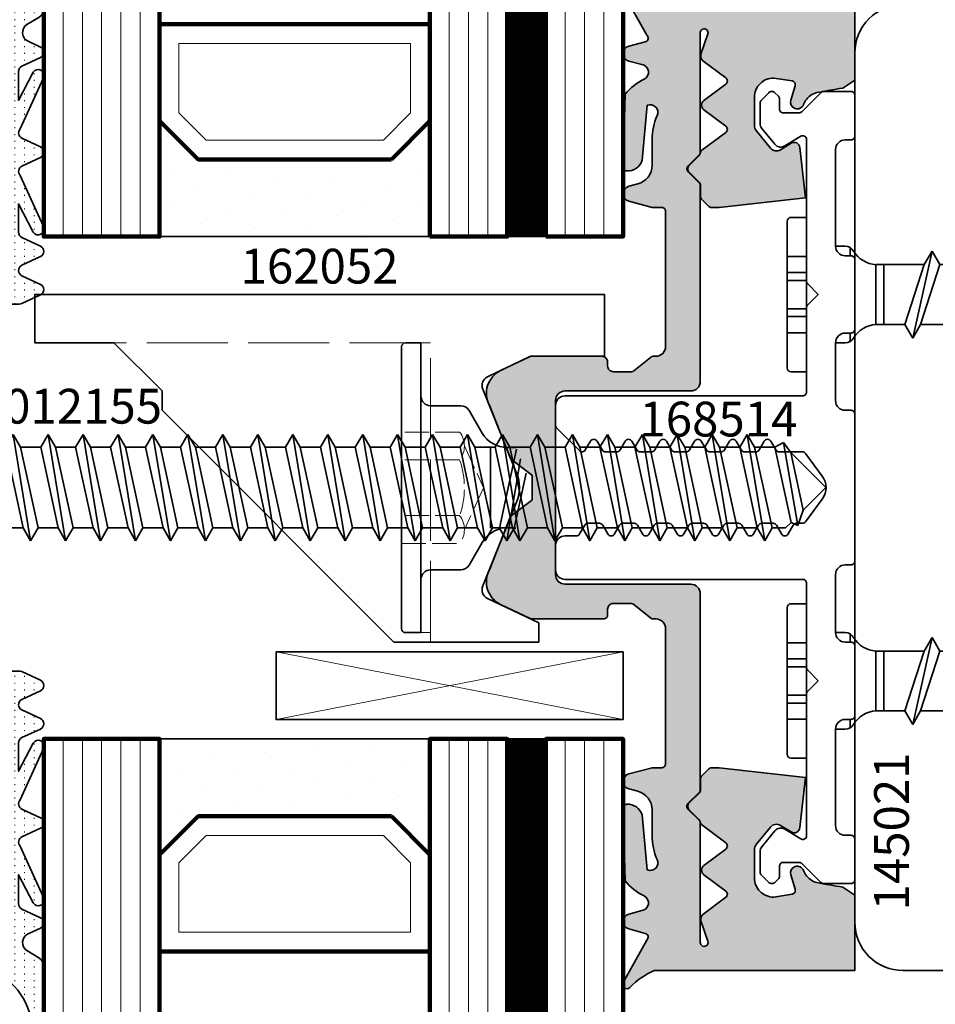
# Model space of a CAD drawing. Units: millimetres. Extents: x -84 to 7501, y -1825 to 93.
# Drawn here: x 7398 to 7445, y -757 to -706 of the extents above; entities that cross this region are included whole.
import ezdxf
from ezdxf.enums import TextEntityAlignment as Align

# ---------------------------------------------------------------- set-up
doc = ezdxf.new("R2010")
doc.units = ezdxf.units.MM
doc.linetypes.add('Strichlinie', pattern=[5.25, 4.2, -1.05])
doc.linetypes.add('STRICHLINIE2', pattern=[9.525, 6.35, -3.175])
for name, color, linetype, lineweight in [('FTV_00_Artikelnummern', 6, 'Continuous', 35), ('FTV_00_Schraffuren__Dichtungen', 8, 'Continuous', 18), ('FTV_01_Holz__Pfosten-Riegel', 44, 'Continuous', 35), ('FTV_02_Glas', 140, 'Continuous', 35), ('FTV_03_Aluminium__Systemprofile', 240, 'Continuous', 35), ('FTV_05_Dichtungen', 154, 'Continuous', 35), ('FTV_06_Kunststoff', 4, 'Continuous', 35), ('FTV_07_Verbindungsmittel', 136, 'Continuous', 35), ('FTV_99_Sonstiges', 23, 'Continuous', 18), ('FTV__Bearbeitungen', 9, 'Continuous', 18)]:
    doc.layers.add(name, color=color, linetype=linetype, lineweight=lineweight)
doc.styles.add('FT_2020_01.8', font='tahoma.ttf', dxfattribs={"height": 1.8})

# ---------------------------------------------------------------- blocks, each defined once
blk = doc.blocks.new('RAICO_Schraube_908020')
for p, q in [((-4, 2.5), (-4, 3.3)), ((3.8, 3.5), (-3.8, 3.5)), ((4, 2.5), (4, 3.3)), ((-4, 2.5), (4, 2.5)), ((-2.5, 0.5), (-2.5, 1)), ((2.5, 0.5), (2.5, 1)), ((-2.433, 0.25), (-2, 0.25)), ((2, 0.25), (2.433, 0.25)), ((-1.55, -3.596), (-1.55, -1.094)), ((-1.55, -1.094), (1.55, -1.094)), ((1.55, -1.5), (-1.55, -1.5)), ((1.55, -2.596), (1.55, -1.094)), ((2.25, -3), (-2.25, -4)), ((1.55, -2.596), (-1.55, -3.596)), ((2.25, -3), (1.55, -2.596)), ((1.55, -3.404), (2.25, -3)), ((-1.55, -4.404), (1.55, -3.404)), ((1.55, -4.796), (1.55, -3.404)), ((-1.55, -3.596), (-2.25, -4)), ((-2.25, -4), (-1.55, -4.404)), ((-1.55, -5.796), (-1.55, -4.404)), ((1.55, -4.796), (-1.55, -5.796)), ((2.25, -5.2), (1.55, -4.796)), ((2.25, -5.2), (-2.25, -6.2)), ((-1.55, -6.604), (1.55, -5.604)), ((1.55, -5.604), (2.25, -5.2)), ((1.55, -6.996), (1.55, -5.604)), ((-1.55, -5.796), (-2.25, -6.2)), ((-2.25, -6.2), (-1.55, -6.604)), ((-1.55, -7.996), (-1.55, -6.604)), ((1.55, -6.996), (-1.55, -7.996)), ((2.25, -7.4), (1.55, -6.996)), ((2.25, -7.4), (-2.25, -8.4)), ((1.55, -7.804), (2.25, -7.4)), ((-1.55, -7.996), (-2.25, -8.4)), ((-1.55, -8.804), (1.55, -7.804)), ((1.55, -9.196), (1.55, -7.804)), ((-2.25, -8.4), (-1.55, -8.804)), ((-1.55, -10.196), (-1.55, -8.804)), ((2.25, -9.6), (-2.25, -10.6)), ((1.55, -9.196), (-1.55, -10.196)), ((2.25, -9.6), (1.55, -9.196)), ((1.55, -10.004), (2.25, -9.6)), ((-1.55, -11.004), (1.55, -10.004)), ((1.55, -11.396), (1.55, -10.004)), ((-1.55, -10.196), (-2.25, -10.6)), ((-2.25, -10.6), (-1.55, -11.004)), ((-1.55, -12.396), (-1.55, -11.004)), ((1.55, -11.396), (-1.55, -12.396)), ((2.25, -11.8), (1.55, -11.396)), ((2.25, -11.8), (-2.25, -12.8)), ((-1.55, -13.204), (1.55, -12.204)), ((1.55, -12.204), (2.25, -11.8)), ((1.55, -13.596), (1.55, -12.204)), ((-1.55, -12.396), (-2.25, -12.8)), ((-2.25, -12.8), (-1.55, -13.204)), ((-1.55, -14.596), (-1.55, -13.204)), ((1.55, -13.596), (-1.55, -14.596)), ((2.25, -14), (1.55, -13.596)), ((2.25, -14), (-2.25, -15)), ((1.55, -14.404), (2.25, -14)), ((-1.55, -14.596), (-2.25, -15)), ((-1.55, -15.404), (1.55, -14.404)), ((1.55, -15.796), (1.55, -14.404)), ((-2.25, -15), (-1.55, -15.404)), ((-1.55, -16.796), (-1.55, -15.404)), ((1.55, -15.796), (-1.55, -16.796)), ((2.25, -16.2), (1.55, -15.796)), ((2.25, -16.2), (-2.25, -17.2)), ((1.55, -16.604), (2.25, -16.2)), ((-1.55, -16.796), (-2.25, -17.2)), ((-1.55, -17.604), (1.55, -16.604)), ((1.55, -17.996), (1.55, -16.604)), ((-2.25, -17.2), (-1.55, -17.604)), ((-1.55, -18.996), (-1.55, -17.604)), ((1.55, -17.996), (-1.55, -18.996)), ((2.25, -18.4), (1.55, -17.996)), ((2.25, -18.4), (-2.25, -19.4)), ((-1.55, -19.804), (1.55, -18.804)), ((1.55, -18.804), (2.25, -18.4)), ((1.55, -20.196), (1.55, -18.804)), ((-1.55, -18.996), (-2.25, -19.4)), ((-2.25, -19.4), (-1.55, -19.804)), ((-1.55, -21.196), (-1.55, -19.804)), ((1.55, -20.196), (-1.55, -21.196)), ((2.25, -20.6), (1.55, -20.196)), ((2.25, -20.6), (-2.25, -21.6)), ((1.55, -21.004), (2.25, -20.6)), ((-1.55, -21.196), (-2.25, -21.6)), ((-1.55, -22.004), (1.55, -21.004)), ((1.55, -22.396), (1.55, -21.004)), ((-2.25, -21.6), (-1.55, -22.004)), ((-1.55, -23.396), (-1.55, -22.004)), ((1.55, -22.396), (-1.55, -23.396)), ((2.25, -22.8), (1.55, -22.396)), ((2.25, -22.8), (-2.25, -23.8)), ((1.55, -23.204), (2.25, -22.8)), ((-1.55, -23.396), (-2.25, -23.8)), ((-1.55, -24.204), (1.55, -23.204)), ((1.55, -24.596), (1.55, -23.204)), ((-2.25, -23.8), (-1.55, -24.204)), ((-1.55, -25.596), (-1.55, -24.204)), ((1.55, -24.596), (-1.55, -25.596)), ((2.25, -25), (1.55, -24.596)), ((2.25, -25), (-2.25, -26)), ((-1.55, -26.404), (1.55, -25.404)), ((1.24, -26.677), (1.55, -25.404)), ((1.55, -25.404), (2.25, -25)), ((-1.55, -25.596), (-2.25, -26)), ((-2.25, -26), (-1.55, -26.404)), ((-1.24, -27.677), (-1.55, -26.404)), ((1.8, -27), (-1.8, -28)), ((1.24, -26.677), (-1.24, -27.677)), ((1.8, -27), (1.24, -26.677)), ((1.24, -27.323), (1.8, -27)), ((-1.24, -28.323), (1.24, -27.323)), ((0.868, -28.774), (1.24, -27.323)), ((-1.24, -27.677), (-1.8, -28)), ((-1.8, -28), (-1.24, -28.323)), ((-0.868, -29.774), (-1.24, -28.323)), ((1.26, -29), (-1.26, -30)), ((0.868, -28.774), (-0.868, -29.774)), ((1.26, -29), (0.868, -28.774)), ((0.868, -29.226), (1.26, -29)), ((-0.868, -30.226), (0.868, -29.226)), ((0, -31.5), (0.868, -29.226)), ((-0.868, -29.774), (-1.26, -30)), ((-1.26, -30), (-0.868, -30.226)), ((-0.868, -30.226), (0, -31.5))]:
    blk.add_line(p, q)
at = {"ltscale": 0.3}
for p, q in [((-1.975, 2.5), (-1.975, 3.5)), ((-1.142, 3.5), (-1.142, 2.5)), ((-0.732, 3.5), (-0.732, 2.5)), ((0.732, 3.5), (0.732, 2.5)), ((1.142, 2.5), (1.142, 3.5)), ((1.975, 3.5), (1.975, 2.5))]:
    blk.add_line(p, q, dxfattribs=at)
for centre, radius, start, end in [((-3.8, 3.3), 0.2, 90, 180), ((3.8, 3.3), 0.2, 0, 90), ((-2, 0.5), 0.5, 180, 240), ((-3.008, -1.182), 1.461, 3.4521, 58.7297), ((3.008, -1.182), 1.461, 121.2703, 176.5479), ((2, 0.5), 0.5, 300, 0)]:
    blk.add_arc(centre, radius, start, end)
at = {"layer": 'FTV_00_Artikelnummern', "style": 'FT_2020_01.8'}
blk.add_attdef('ARTIKELNR', text='', height=1.8, rotation=90, dxfattribs=at).set_placement((-2.25, -9), align=Align.BOTTOM_CENTER)
blk = doc.blocks.new('Glas_2-fach_30 mm_6-14-4-2-4_RC2 EBS 30')
at = {"layer": 'FTV_00_Schraffuren__Dichtungen'}
h = blk.add_hatch(dxfattribs=at)
h.set_pattern_fill('DOTS1', color=256, angle=300, style=0)
h.paths.add_polyline_path([(0, 10), (0, 24), (6, 24), (4, 22), (4, 12), (6, 10)])
for p, q in [((0, 24), (0, 10)), ((0, 4), (0, 6))]:
    blk.add_line(p, q)
at = {"lineweight": 100}
blk.add_line((0, 10), (40, 10), dxfattribs=at)
for points in [[(40, 24), (0, 24), (0, 30), (40, 30)], [(0, 4), (0, 4), (0, 0), (40, 0)]]:
    blk.add_lwpolyline(points, dxfattribs=at)
blk.add_lwpolyline([(4, 12), (6, 10), (11, 10), (11, 24), (6, 24), (4, 22)], close=True, dxfattribs=at)
at = {"layer": 'FTV_00_Schraffuren__Dichtungen'}
for p, q in [((0, 29), (40, 29)), ((0, 28), (40, 28)), ((0, 27), (40, 27)), ((0, 26), (40, 26)), ((0, 25), (40, 25)), ((0, 9), (40, 9)), ((0, 8), (40, 8)), ((0, 7), (40, 7)), ((0, 3), (40, 3)), ((0, 2), (40, 2)), ((0, 1), (40, 1))]:
    blk.add_line(p, q, dxfattribs=at)
at = {"layer": 'FTV_00_Schraffuren__Dichtungen', "lineweight": 100}
blk.add_line((0, 4), (40, 4), dxfattribs=at)
at = {"layer": 'FTV_00_Schraffuren__Dichtungen'}
blk.add_lwpolyline([(5, 12.414), (6.414, 11), (10, 11), (10, 23), (6.414, 23), (5, 21.586)], close=True, dxfattribs=at)
at = {"layer": 'FTV_00_Schraffuren__Dichtungen', "lineweight": 100}
blk.add_lwpolyline([(0, 10), (0, 10), (0, 6), (40, 6)], dxfattribs=at)
at = {"layer": 'FTV_00_Schraffuren__Dichtungen', "linetype": 'STRICHLINIE2', "ltscale": 2}
blk.add_lwpolyline([(0, 5.011, 2, 2, 0), (40, 5.011, 0, 0, 0)], format="xyseb", dxfattribs=at)
blk = doc.blocks.new('RAICO_Schraube_012155')
for p, q in [((-2.085, -2.819), (-2.085, 0)), ((2.085, -1.914), (2.085, 0)), ((2.085, -1.914), (-2.085, -2.819)), ((2.75, -2.297), (2.085, -1.914)), ((2.75, -2.297), (-2.75, -3.202)), ((2.085, -2.681), (2.75, -2.297)), ((-2.085, -2.819), (-2.75, -3.202)), ((-2.085, -3.586), (2.085, -2.681)), ((2.085, -3.724), (2.085, -2.681)), ((-2.75, -3.202), (-2.085, -3.586)), ((-2.085, -4.629), (-2.085, -3.586)), ((2.085, -3.724), (-2.085, -4.629)), ((2.75, -4.107), (2.085, -3.724)), ((2.75, -4.107), (-2.75, -5.012)), ((-2.085, -5.396), (2.085, -4.491)), ((2.085, -4.491), (2.75, -4.107)), ((2.085, -5.534), (2.085, -4.491)), ((-2.085, -4.629), (-2.75, -5.012)), ((-2.75, -5.012), (-2.085, -5.396)), ((-2.085, -6.439), (-2.085, -5.396)), ((2.085, -5.534), (-2.085, -6.439)), ((2.75, -5.917), (2.085, -5.534)), ((2.75, -5.917), (-2.75, -6.822)), ((2.085, -6.301), (2.75, -5.917)), ((-2.085, -6.439), (-2.75, -6.822)), ((-2.085, -7.206), (2.085, -6.301)), ((2.085, -7.344), (2.085, -6.301)), ((-2.75, -6.822), (-2.085, -7.206)), ((-2.085, -8.249), (-2.085, -7.206)), ((2.085, -7.344), (-2.085, -8.249)), ((2.75, -7.727), (2.085, -7.344)), ((2.75, -7.727), (-2.75, -8.632)), ((-2.085, -9.016), (2.085, -8.111)), ((2.085, -8.111), (2.75, -7.727)), ((2.085, -9.154), (2.085, -8.111)), ((-2.085, -8.249), (-2.75, -8.632)), ((-2.75, -8.632), (-2.085, -9.016)), ((-2.085, -10.059), (-2.085, -9.016)), ((2.085, -9.154), (-2.085, -10.059)), ((2.75, -9.537), (2.085, -9.154)), ((2.75, -9.537), (-2.75, -10.443)), ((2.085, -9.921), (2.75, -9.537)), ((-2.085, -10.059), (-2.75, -10.443)), ((-2.085, -10.826), (2.085, -9.921)), ((2.085, -10.964), (2.085, -9.921)), ((-2.75, -10.443), (-2.085, -10.826)), ((-2.085, -11.869), (-2.085, -10.826)), ((2.085, -10.964), (-2.085, -11.869)), ((2.75, -11.348), (2.085, -10.964)), ((2.75, -11.348), (-2.75, -12.252)), ((2.085, -11.731), (2.75, -11.348)), ((-2.085, -11.869), (-2.75, -12.252)), ((-2.085, -12.636), (2.085, -11.731)), ((2.085, -12.774), (2.085, -11.731)), ((-2.75, -12.252), (-2.085, -12.636)), ((-2.085, -13.679), (-2.085, -12.636)), ((2.75, -13.158), (-2.75, -14.062)), ((2.085, -12.774), (-2.085, -13.679)), ((2.75, -13.158), (2.085, -12.774)), ((2.085, -13.541), (2.75, -13.158)), ((-2.085, -13.679), (-2.75, -14.062)), ((-2.085, -14.446), (2.085, -13.541)), ((2.085, -14.584), (2.085, -13.541)), ((-2.75, -14.062), (-2.085, -14.446)), ((-2.085, -15.489), (-2.085, -14.446)), ((2.085, -14.584), (-2.085, -15.489)), ((2.75, -14.967), (2.085, -14.584)), ((2.75, -14.967), (-2.75, -15.873)), ((2.085, -15.351), (2.75, -14.967)), ((-2.085, -15.489), (-2.75, -15.873)), ((-2.085, -16.256), (2.085, -15.351)), ((2.085, -16.394), (2.085, -15.351)), ((-2.75, -15.873), (-2.085, -16.256)), ((-2.085, -17.299), (-2.085, -16.256)), ((2.75, -16.777), (-2.75, -17.683)), ((2.085, -16.394), (-2.085, -17.299)), ((2.75, -16.777), (2.085, -16.394)), ((2.085, -17.161), (2.75, -16.777)), ((-2.085, -17.299), (-2.75, -17.683)), ((-2.085, -18.066), (2.085, -17.161)), ((2.085, -18.204), (2.085, -17.161)), ((-2.75, -17.683), (-2.085, -18.066)), ((-2.085, -19.109), (-2.085, -18.066)), ((2.085, -18.204), (-2.085, -19.109)), ((2.75, -18.588), (2.085, -18.204)), ((2.75, -18.588), (-2.75, -19.493)), ((2.085, -18.971), (2.75, -18.588)), ((-2.085, -19.109), (-2.75, -19.493)), ((-2.085, -19.876), (2.085, -18.971)), ((2.085, -20.014), (2.085, -18.971)), ((-2.75, -19.493), (-2.085, -19.876)), ((-2.085, -20.919), (-2.085, -19.876)), ((2.085, -20.014), (-2.085, -20.919)), ((2.75, -20.397), (2.085, -20.014)), ((2.75, -20.397), (-2.75, -21.303)), ((-2.085, -21.686), (2.085, -20.781)), ((2.085, -20.781), (2.75, -20.397)), ((2.085, -21.824), (2.085, -20.781)), ((-2.085, -20.919), (-2.75, -21.303)), ((-2.75, -21.303), (-2.085, -21.686)), ((-2.085, -22.729), (-2.085, -21.686)), ((2.085, -21.824), (-2.085, -22.729)), ((2.75, -22.208), (2.085, -21.824)), ((2.75, -22.208), (-2.75, -23.113)), ((2.085, -22.591), (2.75, -22.208)), ((-2.085, -22.729), (-2.75, -23.113)), ((-2.085, -23.496), (2.085, -22.591)), ((2.085, -23.634), (2.085, -22.591)), ((-2.75, -23.113), (-2.085, -23.496)), ((-2.085, -24.539), (-2.085, -23.496)), ((2.085, -23.634), (-2.085, -24.539)), ((2.75, -24.017), (2.085, -23.634)), ((2.75, -24.017), (-2.75, -24.922)), ((-2.085, -25.306), (2.085, -24.401)), ((2.085, -24.401), (2.75, -24.017)), ((2.085, -25.444), (2.085, -24.401)), ((-2.085, -24.539), (-2.75, -24.922)), ((-2.75, -24.922), (-2.085, -25.306)), ((-2.085, -26.349), (-2.085, -25.306)), ((2.085, -25.444), (-2.085, -26.349)), ((2.75, -25.827), (2.085, -25.444)), ((2.75, -25.827), (-2.75, -26.733)), ((2.085, -26.211), (2.75, -25.827)), ((-2.085, -26.349), (-2.75, -26.733)), ((-2.085, -27.116), (2.085, -26.211)), ((2.085, -27.254), (2.085, -26.211)), ((-2.75, -26.733), (-2.085, -27.116)), ((-2.085, -28.159), (-2.085, -27.116)), ((2.085, -27.254), (-2.085, -28.159)), ((2.75, -27.637), (2.085, -27.254)), ((2.75, -27.637), (-2.75, -28.542)), ((-2.085, -28.926), (2.085, -28.021)), ((2.085, -28.021), (2.75, -27.637)), ((2.085, -29.064), (2.085, -28.021)), ((-2.085, -28.159), (-2.75, -28.542)), ((-2.75, -28.542), (-2.085, -28.926)), ((-2.085, -29.969), (-2.085, -28.926)), ((2.75, -29.447), (-2.75, -30.353)), ((2.085, -29.064), (-2.085, -29.969)), ((2.75, -29.447), (2.085, -29.064)), ((2.085, -29.831), (2.75, -29.447)), ((-2.085, -29.969), (-2.75, -30.353)), ((-2.085, -30.736), (2.085, -29.831)), ((2.085, -30.874), (2.085, -29.831)), ((-2.75, -30.353), (-2.085, -30.736)), ((-2.085, -31.779), (-2.085, -30.736)), ((2.085, -30.874), (-2.085, -31.779)), ((2.75, -31.257), (2.085, -30.874)), ((2.75, -31.257), (-2.75, -32.162)), ((2.085, -31.641), (2.75, -31.257)), ((-2.085, -31.779), (-2.75, -32.162)), ((-2.085, -32.546), (2.085, -31.641)), ((2.085, -32.684), (2.085, -31.641)), ((-2.75, -32.162), (-2.085, -32.546)), ((-2.085, -33.589), (-2.085, -32.546)), ((2.75, -33.068), (-2.75, -33.973)), ((2.085, -32.684), (-2.085, -33.589)), ((2.75, -33.068), (2.085, -32.684)), ((2.085, -33.451), (2.75, -33.068)), ((-2.085, -33.589), (-2.75, -33.973)), ((-2.085, -34.356), (2.085, -33.451)), ((2.085, -34.494), (2.085, -33.451)), ((-2.75, -33.973), (-2.085, -34.356)), ((-2.085, -35.399), (-2.085, -34.356)), ((2.085, -34.494), (-2.085, -35.399)), ((2.75, -34.877), (2.085, -34.494)), ((2.75, -34.877), (-2.75, -35.782)), ((2.085, -35.261), (2.75, -34.877)), ((-2.085, -35.399), (-2.75, -35.782)), ((-2.085, -36.166), (2.085, -35.261)), ((2.085, -36.304), (2.085, -35.261)), ((-2.75, -35.782), (-2.085, -36.166)), ((-2.085, -37.209), (-2.085, -36.166)), ((2.75, -36.688), (-2.75, -37.593)), ((2.085, -36.304), (-2.085, -37.209)), ((2.75, -36.688), (2.085, -36.304)), ((2.085, -37.071), (2.75, -36.688)), ((-2.085, -37.976), (2.085, -37.071)), ((2.085, -38.114), (2.085, -37.071)), ((-2.085, -37.209), (-2.75, -37.593)), ((-2.75, -37.593), (-2.085, -37.976)), ((-2.085, -39.019), (-2.085, -37.976)), ((2.085, -38.114), (-2.085, -39.019)), ((2.75, -38.498), (2.085, -38.114)), ((2.75, -38.498), (-2.75, -39.402)), ((2.085, -38.881), (2.75, -38.498)), ((-2.085, -39.019), (-2.75, -39.402)), ((-2.085, -39.786), (2.085, -38.881)), ((2.085, -39.924), (2.085, -38.881)), ((-2.75, -39.402), (-2.085, -39.786)), ((-2.085, -40.829), (-2.085, -39.786)), ((2.085, -39.924), (-2.085, -40.829)), ((2.75, -40.307), (2.085, -39.924)), ((2.75, -40.307), (-2.75, -41.213)), ((-2.085, -41.596), (2.085, -40.691)), ((2.085, -40.691), (2.75, -40.307)), ((2.085, -41.734), (2.085, -40.691)), ((-2.085, -40.829), (-2.75, -41.213)), ((-2.75, -41.213), (-2.085, -41.596)), ((-2.085, -42.639), (-2.085, -41.596)), ((2.085, -41.734), (-2.085, -42.639)), ((2.75, -42.118), (2.085, -41.734)), ((2.75, -42.118), (-2.75, -43.022)), ((2.085, -42.501), (2.75, -42.118)), ((-2.085, -42.639), (-2.75, -43.022)), ((-2.085, -43.406), (2.085, -42.501)), ((2.085, -43.544), (2.085, -42.501)), ((-2.75, -43.022), (-2.085, -43.406)), ((-2.085, -44.449), (-2.085, -43.406)), ((2.085, -43.544), (-2.085, -44.449)), ((2.75, -43.928), (2.085, -43.544)), ((2.75, -43.928), (-2.75, -44.832)), ((-2.085, -45.216), (2.085, -44.311)), ((2.085, -44.311), (2.75, -43.928)), ((2.085, -45.354), (2.085, -44.311)), ((-2.085, -44.449), (-2.75, -44.832)), ((-2.75, -44.832), (-2.085, -45.216)), ((-2.085, -45.915), (-2.085, -45.216)), ((2.085, -45.354), (-1.803, -46.197)), ((2.328, -45.803), (2.085, -45.354)), ((2.328, -45.803), (-1.963, -46.541)), ((1.821, -46.179), (2.328, -45.803)), ((-1.803, -46.197), (-2.085, -45.915)), ((-1.803, -46.197), (-1.963, -46.541)), ((-1.172, -46.828), (1.821, -46.179)), ((0, -48), (1.821, -46.179)), ((-1.963, -46.541), (-1.172, -46.828)), ((0, -48), (-1.172, -46.828))]:
    blk.add_line(p, q)
blk.add_lwpolyline([(-4.4, 6, 0.414214), (-5, 5.4), (-5, 0), (5, 0), (5, 5.4, 0.414214), (4.4, 6)], format="xyb", close=True)
at = {"layer": 'FTV__Bearbeitungen', "linetype": 'Strichlinie', "ltscale": 0.3}
for p, q in [((-1.43, 6), (-1.43, 3)), ((1.43, 3), (1.43, 6))]:
    blk.add_line(p, q, dxfattribs=at)
blk.add_lwpolyline([(2.86, 6), (2.86, 3), (0, 1.349), (-2.86, 3), (-2.86, 6)], dxfattribs=at)
blk.add_lwpolyline([(-2.86, 3, 0.20979), (-1.43, 3, 0.104895), (1.43, 3, 0.20979), (2.86, 3)], format="xyb", dxfattribs=at)
at = {"layer": 'FTV_00_Artikelnummern', "style": 'FT_2020_01.8'}
blk.add_attdef('ARTIKELNR', text='', height=1.8, dxfattribs=at).set_placement((0, 6), align=Align.BOTTOM_CENTER)
blk = doc.blocks.new('RAICO_Schraube_012049')
at = {"ltscale": 0.3}
for p, q in [((30, 7.5), (30, -7.5)), ((30, 7.5), (30.8, 7.5)), ((31, -7.3), (31, 7.3)), ((27.936, 4.25), (29.5, 4.25)), ((27.503, 4), (26.83, 2.835)), ((25.085, 2.085), (25.531, 2.085)), ((26.397, 2.085), (26.397, -2.085)), ((25.936, -2.085), (25.05, 1.998)), ((25.553, -2.75), (24.852, 1.507)), ((24.551, 0.762), (25.169, -2.085)), ((25.085, -2.085), (25.169, -2.085)), ((25.169, -2.085), (25.553, -2.75)), ((25.553, -2.75), (25.936, -2.085)), ((26.83, -2.835), (27.503, -4)), ((27.936, -4.25), (29.5, -4.25)), ((30, -7.5), (30.8, -7.5))]:
    blk.add_line(p, q, dxfattribs=at)
for centre, radius, start, end in [((30.8, 7.3), 0.2, 0, 90), ((29.5, 4.75), 0.5, 270, 0), ((27.936, 3.75), 0.5, 90, 150), ((25.531, 3.585), 1.5, 270, 330), ((25.531, -3.585), 1.5, 30, 75.43), ((27.936, -3.75), 0.5, 210, 270), ((29.5, -4.75), 0.5, 0, 90), ((30.8, -7.3), 0.2, 270, 0)]:
    blk.add_arc(centre, radius, start, end, dxfattribs=at)
at = {"layer": 'FTV__Bearbeitungen', "linetype": 'Strichlinie', "ltscale": 0.3}
for p, q in [((27.998, 2.887), (31, 2.887)), ((27.75, 2.165), (26.759, 0)), ((27.998, 1.443), (31, 1.443)), ((26.759, 0), (27.75, -2.165)), ((27.998, -1.443), (31, -1.443)), ((31, -2.887), (27.998, -2.887))]:
    blk.add_line(p, q, dxfattribs=at)
for centre, radius, start, end in [((28.925, 2.165), 1.175, 142.1211, 217.8789), ((32.08, 0), 4.33, 160.5288, 199.4711), ((28.925, -2.165), 1.175, 142.1213, 217.8786)]:
    blk.add_arc(centre, radius, start, end, dxfattribs=at)
at = {"layer": 'FTV_00_Artikelnummern', "style": 'FT_2020_01.8'}
blk.add_attdef('ARTIKELNR', text='', height=1.8, rotation=270, dxfattribs=at).set_placement((31, 0), align=Align.BOTTOM_CENTER)
blk = doc.blocks.new('RAICO_Grundprofil_144005')
blk.add_lwpolyline([(7.5, 1), (4.5, 1, 0.414214), (4, 0.5), (4, 0.2, -0.414214), (3.8, 0), (-3.8, 0, -0.414214), (-4, 0.2), (-4, 0.5, 0.414214), (-4.5, 1), (-7.5, 1, 0.414214), (-8, 0.5), (-8, 0.2, -0.414214), (-8.2, 0), (-11.8, 0, -0.414214), (-12, 0.2), (-12, 0.5, 0.414214), (-12.5, 1), (-17.5, 1, 0.414214), (-18, 0.5), (-18, 0.2, -0.414214), (-18.2, 0), (-20.3, 0, -0.414214), (-20.5, 0.2), (-20.5, 1.617, -0.198912), (-20.441, 1.759), (-19.459, 2.741, 0.198912), (-19.4, 2.883), (-19.4, 3.7, 0.414214), (-19.6, 3.9), (-20.117, 3.9, -0.198912), (-20.259, 3.959), (-20.441, 4.141, -0.198912), (-20.5, 4.283), (-20.5, 4.317, -0.198912), (-20.441, 4.459), (-20.059, 4.841, -0.198912), (-19.917, 4.9), (-18.842, 4.9, -0.172955), (-18.589, 4.81), (-17.772, 4.142, -0.375129), (-17.684, 3.623), (-18.185, 2.804, 0.58611), (-18.015, 2.5), (-10.683, 2.5, -0.198912), (-10.541, 2.441), (-10, 1.9), (-9.459, 2.441, -0.198912), (-9.317, 2.5), (-4.95, 2.5, 0.414214), (-4.75, 2.7), (-4.75, 15, -0.414214), (-4.25, 15.5), (-3, 15.5, -0.414214), (-2.5, 15), (-2.5, 14.422, 0.267949), (-2.4, 14.249), (-1.95, 13.989, -0.267949), (-1.85, 13.816), (-1.85, 13.228, -0.267949), (-1.95, 13.055), (-2.4, 12.795, 0.57735), (-2.4, 12.449), (-1.95, 12.189, -0.267949), (-1.85, 12.016), (-1.85, 11.428, -0.267949), (-1.95, 11.255), (-2.4, 10.995, 0.57735), (-2.4, 10.649), (-1.95, 10.389, -0.267949), (-1.85, 10.216), (-1.85, 9.628, -0.267949), (-1.95, 9.455), (-2.4, 9.195, 0.57735), (-2.4, 8.849), (-1.95, 8.589, -0.267949), (-1.85, 8.416), (-1.85, 7.828, -0.267949), (-1.95, 7.655), (-2.4, 7.395, 0.57735), (-2.4, 7.049), (-1.95, 6.789, -0.267949), (-1.85, 6.616), (-1.85, 6.028, -0.267949), (-1.95, 5.855), (-2.4, 5.595, 0.57735), (-2.4, 5.249), (-1.95, 4.989, -0.267949), (-1.85, 4.816), (-1.85, 4.228, -0.267949), (-1.95, 4.055), (-2.4, 3.795, 0.57735), (-2.4, 3.449), (-1.95, 3.189, -0.267815), (-1.85, 3.016), (-1.85, 2.714, 0.238401), (-1.769, 2.553), (-0.593, 1.687, 0.328432), (0.593, 1.687), (1.769, 2.553, 0.238401), (1.85, 2.714), (1.85, 3.916, -0.267949), (1.95, 4.089), (2.4, 4.349, 0.57735), (2.4, 4.695), (1.95, 4.955, -0.267949), (1.85, 5.128), (1.85, 5.716, -0.267949), (1.95, 5.889), (2.4, 6.149, 0.57735), (2.4, 6.495), (1.95, 6.755, -0.267949), (1.85, 6.928), (1.85, 7.516, -0.267949), (1.95, 7.689), (2.4, 7.949, 0.57735), (2.4, 8.295), (1.95, 8.555, -0.267949), (1.85, 8.728), (1.85, 9.316, -0.267949), (1.95, 9.489), (2.4, 9.749, 0.57735), (2.4, 10.095), (1.95, 10.355, -0.267949), (1.85, 10.528), (1.85, 11.116, -0.267949), (1.95, 11.289), (2.4, 11.549, 0.57735), (2.4, 11.895), (1.95, 12.155, -0.267949), (1.85, 12.328), (1.85, 12.916, -0.267949), (1.95, 13.089), (2.4, 13.349, 0.57735), (2.4, 13.695), (1.95, 13.955, -0.267949), (1.85, 14.128), (1.85, 14.159, -0.198912), (1.879, 14.229), (3.091, 15.441, -0.198912), (3.233, 15.5), (4.25, 15.5, -0.414214), (4.75, 15), (4.75, 2.7, 0.414214), (4.95, 2.5), (9.317, 2.5, -0.198983), (9.459, 2.441), (10, 1.9), (10.541, 2.441, -0.198912), (10.683, 2.5), (18.015, 2.5, 0.58611), (18.185, 2.804), (17.684, 3.623, -0.375129), (17.772, 4.142), (18.589, 4.81, -0.172955), (18.842, 4.9), (19.917, 4.9, -0.198912), (20.059, 4.841), (20.441, 4.459, -0.198912), (20.5, 4.317), (20.5, 4.283, -0.198912), (20.441, 4.141), (20.259, 3.959, -0.198912), (20.117, 3.9), (19.6, 3.9, 0.414214), (19.4, 3.7), (19.4, 2.883, 0.198912), (19.459, 2.741), (20.441, 1.759, -0.198912), (20.5, 1.617), (20.5, 0.2, -0.414214), (20.3, 0), (18.2, 0, -0.414214), (18, 0.2), (18, 0.5, 0.414214), (17.5, 1), (12.5, 1, 0.414214), (12, 0.5), (12, 0.2, -0.414214), (11.8, 0), (8.2, 0, -0.414214), (8, 0.2), (8, 0.5, 0.414214)], format="xyb", close=True)
at = {"layer": 'FTV_00_Artikelnummern', "style": 'FT_2020_01.8'}
blk.add_attdef('ARTIKELNR', text='', height=1.8, dxfattribs=at).set_placement((-17.8, -1), align=Align.TOP_CENTER)
blk = doc.blocks.new('RAICO_Dichtung_153010')
at = {"layer": 'FTV_00_Schraffuren__Dichtungen'}
h = blk.add_hatch(dxfattribs=at)
h.set_pattern_fill('ISO07W100', color=256, scale=0.1, style=0)
h.paths.add_polyline_path([(-1.447, 17.777, 0.140091), (-1.534, 17.844), (-4.263, 18.925, 0.428472), (-6.053, 18.339), (-6.781, 16.813, 0.111726), (-6.8, 16.727), (-6.8, 13.1, 0.414214), (-6.5, 12.8), (-6.3, 12.8, -0.414214), (-6, 12.5), (-6, 11.57, -0.170304), (-6.044, 11.445), (-6.734, 10.582, 0.170304), (-6.8, 10.395), (-6.8, 10.3, -0.414214), (-7.3, 9.8), (-14.3, 9.8, -0.414214), (-14.5, 10), (-14.5, 10.5), (-14.823, 11.704, 0.767327), (-15.595, 11.704), (-15.719, 11.241, -0.339454), (-16.685, 10.5), (-18.022, 10.5, 0.106206), (-19.255, 10.235, -0.678563), (-19.789, 10.752), (-16.941, 11.005, 0.33767), (-16.39, 11.803, 0.439058), (-16.633, 11.996), (-20.363, 11.9, 0.106206), (-21.141, 10.908, -0.743454), (-21.897, 11.032), (-22.077, 11.704, 0.767327), (-22.85, 11.704), (-23.079, 10.85, -0.592819), (-23.42, 10.767), (-25.616, 11.998, 0.880478), (-25.876, 11.647, -0.100286), (-25, 10.383), (-25, 0), (-21.094, 0), (-20.679, 0.619, -0.008522), (-20.445, 1.973, -0.182347), (-20.035, 2.547), (-19.828, 2.653, 0.969791), (-20.052, 3.316), (-20.795, 3.089, -0.450044), (-21.05, 3.246), (-21.2, 4.2, -0.414214), (-20.2, 5.2), (-18.735, 5.2, -0.172955), (-18.482, 5.11), (-17.574, 4.368, -0.375129), (-17.486, 3.849), (-17.826, 3.295, 0.549389), (-17.603, 2.84), (-15, 2.55), (-14.501, 7.017, 0.027777), (-14.5, 7.039), (-14.5, 7.417, 0.198912), (-14.559, 7.559), (-14.931, 7.931, 0.198912), (-15.073, 7.99), (-15.073, 8), (-5.5, 8, 0.414214), (-5, 8.5), (-5, 15, -0.414214), (-4.5, 15.5), (4.5, 15.5, -0.414214), (5, 15), (5, 8.5, 0.414214), (5.5, 8), (15.073, 8), (15.073, 7.99, 0.198912), (14.931, 7.931), (14.559, 7.559, 0.198912), (14.5, 7.417), (14.5, 7.039, 0.027777), (14.501, 7.017), (15, 2.55), (17.603, 2.84, 0.549389), (17.826, 3.295), (17.486, 3.849, -0.375129), (17.574, 4.368), (18.482, 5.11, -0.172955), (18.735, 5.2), (20.2, 5.2, -0.414214), (21.2, 4.2), (21.05, 3.246, -0.450044), (20.795, 3.089), (20.052, 3.316, 0.969791), (19.828, 2.653), (20.035, 2.547, -0.182347), (20.445, 1.973, -0.008522), (20.679, 0.619), (21.094, 0), (25, 0), (25, 10.383, -0.100286), (25.876, 11.647, 0.880478), (25.616, 11.998), (23.42, 10.767, -0.592819), (23.079, 10.85), (22.85, 11.704, 0.767327), (22.077, 11.704), (21.897, 11.032, -0.743454), (21.141, 10.908, 0.106206), (20.363, 11.9), (16.633, 11.996, 0.439058), (16.39, 11.803, 0.33767), (16.941, 11.005), (19.789, 10.752, -0.678563), (19.255, 10.235, 0.106206), (18.022, 10.5), (16.685, 10.5, -0.339454), (15.719, 11.241), (15.595, 11.704, 0.767327), (14.823, 11.704), (14.5, 10.5), (14.5, 10, -0.414214), (14.3, 9.8), (7.3, 9.8, -0.414214), (6.8, 10.3), (6.8, 10.43, 0.170304), (6.756, 10.555), (6.044, 11.445, -0.170304), (6, 11.57), (6, 12.5, -0.414214), (6.3, 12.8), (6.6, 12.8, 0.414214), (6.8, 13), (6.8, 16.727, 0.111726), (6.781, 16.813), (6.053, 18.339, 0.428472), (4.263, 18.925), (1.534, 17.844, 0.140091), (1.447, 17.777), (0.665, 16.737, -0.156149), (0.549, 16.7), (-0.549, 16.7, -0.156149), (-0.665, 16.737)])
h.paths.add_polyline_path([(15.795, 8.049, -0.198912), (15.654, 7.99), (15.653, 8.001, 0.175211), (15.776, 8.059), (16.359, 8.641, -0.414214), (16.641, 8.641), (17.224, 8.059, 0.137888), (17.319, 8.006), (17.318, 8.001, -0.174469), (17.195, 8.059), (16.677, 8.577, 0.414214), (16.323, 8.577)], flags=16)
h.paths.add_polyline_path([(18.39, 6.68), (17.459, 7.922, 0.15145), (17.363, 7.991), (17.366, 8), (23.55, 8, -1.177731), (23.486, 7.611), (22.433, 7.966, 0.323922), (22.097, 7.862), (21.21, 6.68, -0.5), (20.89, 6.68), (20.04, 7.813, 0.5), (19.56, 7.813), (18.71, 6.68, -0.5)], flags=16)
h.paths.add_polyline_path([(-16.359, 8.641), (-15.776, 8.059, 0.175211), (-15.653, 8.001), (-15.654, 7.99, -0.198912), (-15.795, 8.049), (-16.323, 8.577, 0.414214), (-16.677, 8.577), (-17.195, 8.059, -0.174469), (-17.318, 8.001), (-17.319, 8.006, 0.137888), (-17.224, 8.059), (-16.641, 8.641, -0.414214)], flags=16)
h.paths.add_polyline_path([(-23.55, 8), (-17.366, 8), (-17.363, 7.991, 0.15145), (-17.459, 7.922), (-18.39, 6.68, -0.5), (-18.71, 6.68), (-19.56, 7.813, 0.5), (-20.04, 7.813), (-20.89, 6.68, -0.5), (-21.21, 6.68), (-22.097, 7.862, 0.323922), (-22.433, 7.966), (-23.486, 7.611, -1.177731)], flags=16)
h.paths.add_polyline_path([(-25.061, -0.338), (-25.061, 13.263), (-27.761, 13.263), (-27.761, -0.338)], flags=9)
blk.add_lwpolyline([(-25.616, 11.998), (-23.42, 10.767, 0.592819), (-23.079, 10.85), (-22.85, 11.704, -0.767327), (-22.077, 11.704), (-21.897, 11.032, 0.743454), (-21.141, 10.908, -0.106206), (-20.363, 11.9), (-16.633, 11.996, -0.439058), (-16.39, 11.803, -0.33767), (-16.941, 11.005), (-19.789, 10.752, 0.678563), (-19.255, 10.235, -0.106206), (-18.022, 10.5), (-16.685, 10.5, 0.339454), (-15.719, 11.241), (-15.595, 11.704, -0.767327), (-14.823, 11.704), (-14.5, 10.5), (-14.5, 10, 0.414214), (-14.3, 9.8), (-7.3, 9.8, 0.414214), (-6.8, 10.3), (-6.8, 10.395, -0.170304), (-6.734, 10.582), (-6.044, 11.445, 0.170304), (-6, 11.57), (-6, 12.5, 0.414214), (-6.3, 12.8), (-6.5, 12.8, -0.414214), (-6.8, 13.1), (-6.8, 16.727, -0.111726), (-6.781, 16.813), (-6.053, 18.339, -0.428472), (-4.263, 18.925), (-1.534, 17.844, -0.140091), (-1.447, 17.777), (-0.665, 16.737, 0.156149), (-0.549, 16.7), (0.549, 16.7, 0.156149), (0.665, 16.737), (1.447, 17.777, -0.140091), (1.534, 17.844), (4.263, 18.925, -0.428472), (6.053, 18.339), (6.781, 16.813, -0.111726), (6.8, 16.727), (6.8, 13, -0.414214), (6.6, 12.8), (6.3, 12.8, 0.414214), (6, 12.5), (6, 11.57, 0.170304), (6.044, 11.445), (6.756, 10.555, -0.170304), (6.8, 10.43), (6.8, 10.3, 0.414214), (7.3, 9.8), (14.3, 9.8, 0.414214), (14.5, 10), (14.5, 10.5), (14.823, 11.704, -0.767327), (15.595, 11.704), (15.719, 11.241, 0.339454), (16.685, 10.5), (18.022, 10.5, -0.106206), (19.255, 10.235, 0.678563), (19.789, 10.752), (16.941, 11.005, -0.33767), (16.39, 11.803, -0.439058), (16.633, 11.996), (20.363, 11.9, -0.106206), (21.141, 10.908, 0.743454), (21.897, 11.032), (22.077, 11.704, -0.767327), (22.85, 11.704), (23.079, 10.85, 0.592819), (23.42, 10.767), (25.616, 11.998, -0.880478), (25.876, 11.647, 0.100286), (25, 10.383), (25, 0), (21.094, 0), (20.679, 0.619, 0.008522), (20.445, 1.973, 0.182347), (20.035, 2.547), (19.828, 2.653, -0.969791), (20.052, 3.316), (20.795, 3.089, 0.450044), (21.05, 3.246), (21.2, 4.2, 0.414214), (20.2, 5.2), (18.735, 5.2, 0.172955), (18.482, 5.11), (17.574, 4.368, 0.375129), (17.486, 3.849), (17.826, 3.295, -0.549389), (17.603, 2.84), (15, 2.55), (14.501, 7.017, -0.027777), (14.5, 7.039), (14.5, 7.417, -0.198912), (14.559, 7.559), (14.931, 7.931, -0.198912), (15.073, 7.99), (15.654, 7.99, 0.198912), (15.795, 8.049), (16.323, 8.577, -0.414214), (16.677, 8.577), (17.195, 8.059, 0.174469), (17.318, 8.001, -0.211267), (17.459, 7.922), (18.39, 6.68, 0.5), (18.71, 6.68), (19.56, 7.813, -0.5), (20.04, 7.813), (20.89, 6.68, 0.5), (21.21, 6.68), (22.097, 7.862, -0.323922), (22.433, 7.966), (23.486, 7.611, 1.177731), (23.55, 8), (17.366, 8, -0.198912), (17.224, 8.059), (16.641, 8.641, 0.414214), (16.359, 8.641), (15.776, 8.059, -0.198912), (15.634, 8), (5.5, 8, -0.414214), (5, 8.5), (5, 15, 0.414214), (4.5, 15.5), (-4.5, 15.5, 0.414214), (-5, 15), (-5, 8.5, -0.414214), (-5.5, 8), (-15.634, 8, -0.198912), (-15.776, 8.059), (-16.359, 8.641, 0.414214), (-16.641, 8.641), (-17.224, 8.059, -0.198912), (-17.366, 8), (-23.55, 8, 1.177731), (-23.486, 7.611), (-22.433, 7.966, -0.323922), (-22.097, 7.862), (-21.21, 6.68, 0.5), (-20.89, 6.68), (-20.04, 7.813, -0.5), (-19.56, 7.813), (-18.71, 6.68, 0.5), (-18.39, 6.68), (-17.459, 7.922, -0.211267), (-17.318, 8.001, 0.174469), (-17.195, 8.059), (-16.677, 8.577, -0.414214), (-16.323, 8.577), (-15.795, 8.049, 0.198912), (-15.654, 7.99), (-15.073, 7.99, -0.198912), (-14.931, 7.931), (-14.559, 7.559, -0.198912), (-14.5, 7.417), (-14.5, 7.039, -0.027777), (-14.501, 7.017), (-15, 2.55), (-17.603, 2.84, -0.549389), (-17.826, 3.295), (-17.486, 3.849, 0.375129), (-17.574, 4.368), (-18.482, 5.11, 0.172955), (-18.735, 5.2), (-20.2, 5.2, 0.414214), (-21.2, 4.2), (-21.05, 3.246, 0.450044), (-20.795, 3.089), (-20.052, 3.316, -0.969791), (-19.828, 2.653), (-20.035, 2.547, 0.182347), (-20.445, 1.973, 0.008522), (-20.679, 0.619), (-21.094, 0), (-25, 0)], format="xyb")
at = {"layer": 'FTV_00_Artikelnummern', "style": 'FT_2020_01.8'}
blk.add_attdef('ARTIKELNR', text='', height=1.8, rotation=90, dxfattribs=at).set_placement((-25, 6.443), align=Align.BOTTOM_CENTER)
blk = doc.blocks.new('RAICO_Glasauflage_162052')
blk.add_lwpolyline([(16.367, -6.998), (19.02, -5.733, 0.396433), (19.269, -5.094), (17.513, -0.749, -0.19438), (17.513, 0.749), (19.269, 5.094, 0.396433), (19.02, 5.733), (16.824, 6.781, 0.111726), (16.738, 6.8), (12.967, 6.8), (12.967, 10), (42.467, 10), (42.467, 7.5), (38.367, 7.5), (35.867, 5), (35.867, 4), (23.867, -8), (16.367, -8), (16.367, -6.998)], format="xyb")
at = {"layer": 'FTV__Bearbeitungen', "linetype": 'Strichlinie'}
for points in [[(21.967, -8), (21.967, 7.5), (40.367, 7.5)], [(21.967, -7.5), (22.467, -7.5), (22.467, 7.5), (21.967, 7.5)]]:
    blk.add_lwpolyline(points, dxfattribs=at)
at = {"layer": 'FTV_00_Artikelnummern', "style": 'FT_2020_01.8'}
blk.add_attdef('ARTIKELNR', text='', height=1.8, dxfattribs=at).set_placement((27.717, 10), align=Align.BOTTOM_CENTER)
blk = doc.blocks.new('RAICO_Dichtung_011070_XXX')
at = {"layer": 'FTV_00_Schraffuren__Dichtungen'}
h = blk.add_hatch(dxfattribs=at)
h.set_pattern_fill('ISO07W100', color=256, scale=0.1, style=0)
h.paths.add_polyline_path([(16.159, -3.419, -0.302443), (12.953, -1.216, 0.336677), (12.661, -1), (7, -1, -0.414213), (6.5, -0.5), (6.5, 0), (7.048, 0.316, 0.419155), (7.226, 1.007), (6.021, 3.015, 0.263427), (5.164, 3.5), (1.336, 3.5, 0.263431), (0.479, 3.015), (-0.726, 1.007, 0.419151), (-0.548, 0.316), (0, 0), (0, -0.5, -0.414187), (-0.5, -1), (-2.2, -1, 0.41421), (-2.5, -1.3), (-2.5, -2.737, 0.109518), (-2.472, -2.863), (-2.023, -3.827, 0.63707), (-1.479, -3.827), (-1.034, -2.873, -0.63707), (-0.49, -2.873), (-0.046, -3.827, 0.63707), (0.498, -3.827), (0.943, -2.873, -0.291473), (1.215, -2.7), (2.686, -2.7), (1.227, -3.454, 0.957292), (1.513, -3.981), (4.162, -2.788, -0.520567), (4.646, -2.873), (5.091, -3.827, 0.63707), (5.635, -3.827), (6.08, -2.873, -0.520567), (6.564, -2.788), (9.213, -3.981, 0.957292), (9.499, -3.454), (8.04, -2.7), (9.547, -2.7, -0.291473), (9.819, -2.873), (10.264, -3.827, 0.63707), (10.807, -3.827), (11.104, -3.191, -0.581309), (11.97, -3.121), (12.342, -3.745, 0.270798), (12.778, -4), (16.009, -4, 1.021113)])
h.paths.add_polyline_path([(5, -1), (1.5, -1, -0.414214), (1, -0.5), (1, 1.5, -0.414214), (1.5, 2), (5, 2, -0.414214), (5.5, 1.5), (5.5, -0.5, -0.414214)], flags=16)
for points in [[(12.953, -1.216, 0.302443), (16.159, -3.419, -1.021113), (16.009, -4), (12.778, -4, -0.270798), (12.342, -3.745), (11.97, -3.121, 0.581309), (11.104, -3.191), (10.807, -3.827, -0.63707), (10.264, -3.827), (9.819, -2.873, 0.291473), (9.547, -2.7), (8.04, -2.7), (9.499, -3.454, -0.957292), (9.213, -3.981), (6.564, -2.788, 0.520567), (6.08, -2.873), (5.635, -3.827, -0.63707), (5.091, -3.827), (4.646, -2.873, 0.520567), (4.162, -2.788), (1.513, -3.981, -0.957292), (1.227, -3.454), (2.686, -2.7), (1.215, -2.7, 0.291473), (0.943, -2.873), (0.498, -3.827, -0.63707), (-0.046, -3.827), (-0.49, -2.873, 0.63707), (-1.034, -2.873), (-1.479, -3.827, -0.63707), (-2.023, -3.827), (-2.472, -2.863, -0.109518), (-2.5, -2.737), (-2.5, -1.3, -0.41421), (-2.2, -1), (-0.5, -1, 0.414187), (0, -0.5), (0, 0), (-0.548, 0.316, -0.419151), (-0.726, 1.007), (0.479, 3.015, -0.263431), (1.336, 3.5), (5.164, 3.5, -0.263427), (6.021, 3.015), (7.226, 1.007, -0.419155), (7.048, 0.316), (6.5, 0), (6.5, -0.5, 0.414213), (7, -1), (12.661, -1, -0.336677)], [(1.5, -1), (5, -1, 0.414214), (5.5, -0.5), (5.5, 1.5, 0.414214), (5, 2), (1.5, 2, 0.414214), (1, 1.5), (1, -0.5, 0.414214)], [(1.5, -1), (5, -1, 0.414214), (5.5, -0.5), (5.5, 1.5, 0.414214), (5, 2), (1.5, 2, 0.414214), (1, 1.5), (1, -0.5, 0.414214)]]:
    blk.add_lwpolyline(points, format="xyb", close=True)
at = {"layer": 'FTV_00_Artikelnummern', "style": 'FT_2020_01.8'}
blk.add_attdef('ARTIKELNR', text='', height=1.8, dxfattribs=at).set_placement((17.38, -4), align=Align.BOTTOM_LEFT)

msp = doc.modelspace()

# ---------------------------------------------------------------- linework, layer by layer
at = {"layer": 'FTV_01_Holz__Pfosten-Riegel'}
msp.add_lwpolyline([(7443.5, -705.5, 0.414214), (7441, -708), (7441, -725.5), (7441, -725.5), (7441, -735.5), (7441, -735.5), (7441, -753, 0.414214), (7443.5, -755.5), (7476, -755.5), (7498.5, -755.5, 0.414214), (7501, -753), (7501, -735.5), (7501, -735.5), (7501, -725.5), (7501, -725.5), (7501, -708, 0.414214), (7498.5, -705.5), (7476, -705.5)], format="xyb", close=True, dxfattribs=at)
at = {"layer": 'FTV_06_Kunststoff'}
msp.add_lwpolyline([(7429, -739.01), (7411.033, -739.01), (7411.033, -742.51), (7429, -742.51)], close=True, dxfattribs=at)
at = {"layer": 'FTV_99_Sonstiges'}
for p, q in [((7411.033, -739.01), (7429, -742.51)), ((7429, -739.01), (7411.033, -742.51))]:
    msp.add_line(p, q, dxfattribs=at)

# ---------------------------------------------------------------- block references
at = {"layer": 'FTV_02_Glas', "rotation": 90.00000000000001}
msp.add_blockref('Glas_2-fach_30 mm_6-14-4-2-4_RC2 EBS 30', (7429, -717.51), dxfattribs=at)
at = {"layer": 'FTV_02_Glas', "xscale": -1, "rotation": 89.99999999999993}
msp.add_blockref('Glas_2-fach_30 mm_6-14-4-2-4_RC2 EBS 30', (7429, -743.51), dxfattribs=at)
at = {"layer": 'FTV_03_Aluminium__Systemprofile', "rotation": 90}
msp.add_blockref('RAICO_Grundprofil_144005', (7441, -730.5), dxfattribs=at).add_auto_attribs({'ARTIKELNR': '145021'})
at = {"layer": 'FTV_05_Dichtungen', "rotation": 90.00000000000001}
msp.add_blockref('RAICO_Dichtung_011070_XXX', (7395, -718.5), dxfattribs=at).add_auto_attribs({'ARTIKELNR': '011070'})
at = {"layer": 'FTV_05_Dichtungen', "xscale": -1, "rotation": 89.99999999999984}
for name, p in [('RAICO_Dichtung_153010', (7441, -730.5)), ('RAICO_Dichtung_011070_XXX', (7395, -742.5))]:
    msp.add_blockref(name, p, dxfattribs=at)
at = {"layer": 'FTV_06_Kunststoff'}
ref = msp.add_blockref('RAICO_Glasauflage_162052', (7441, -730.5), dxfattribs=dict(at, xscale=-1))
ref.add_attrib('ARTIKELNR', '162052', dxfattribs={"layer": 'FTV_00_Artikelnummern', "height": 1.8, "style": 'FT_2020_01.8'}).set_placement((7413.283, -720.5), align=Align.BOTTOM_CENTER)
at = {"layer": 'FTV_07_Verbindungsmittel'}
ref = msp.add_blockref('RAICO_Schraube_908020', (7441, -720.51), dxfattribs=dict(at, xscale=-1, rotation=89.99999999999993))
ref.add_attrib('ARTIKELNR', '908020', dxfattribs={"layer": 'FTV_00_Artikelnummern', "height": 1.8, "style": 'FT_2020_01.8'}).set_placement((7450, -718.26), align=Align.BOTTOM_CENTER)
ref = msp.add_blockref('RAICO_Schraube_012049', (7448.533, -730.51), dxfattribs=dict(at, xscale=-1))
ref.add_attrib('ARTIKELNR', '168514', dxfattribs={"layer": 'FTV_00_Artikelnummern', "height": 1.8, "style": 'FT_2020_01.8'}).set_placement((7433.935, -728.415), align=Align.BOTTOM_CENTER)
ref = msp.add_blockref('RAICO_Schraube_012155', (7391.5, -730.5), dxfattribs=dict(at, rotation=90))
ref.add_attrib('ARTIKELNR', '012155', dxfattribs={"layer": 'FTV_00_Artikelnummern', "height": 1.8, "style": 'FT_2020_01.8'}).set_placement((7401.038, -727.75), align=Align.BOTTOM_CENTER)
at = {"layer": 'FTV_07_Verbindungsmittel', "xscale": -1, "rotation": 89.99999999999993}
msp.add_blockref('RAICO_Schraube_908020', (7441, -740.51), dxfattribs=at)

doc.saveas('drawing.dxf')
